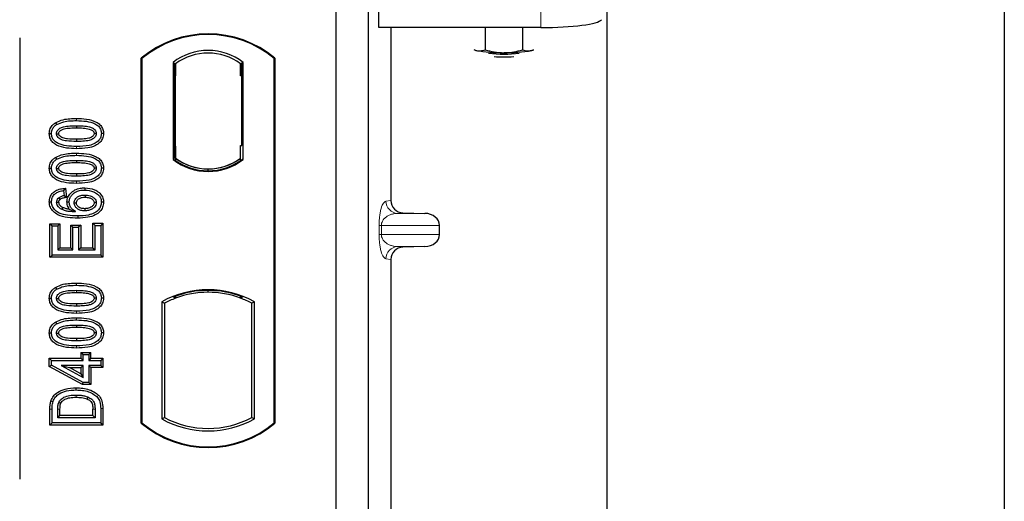
# Model space of a CAD drawing. Units: millimetres. Extents: x 0 to 420, y 0 to 297.
# Drawn here: x 103 to 115, y 122 to 128 of the extents above; entities that cross this region are included whole.
import ezdxf

# ---------------------------------------------------------------- set-up
doc = ezdxf.new("R2010")
doc.units = ezdxf.units.MM

msp = doc.modelspace()

# ---------------------------------------------------------------- linework, layer by layer
at = {"color": 7, "linetype": 'Continuous', "lineweight": 25}
for p, q in [((115.27694, 267.96536), (115.27694, 66.96536)), ((110.37694, 74.69036), (110.37694, 258.22985)), ((107.56046, 127.58098), (107.56046, 128.0859)), ((107.02694, 127.95238), (107.02694, 101.95238)), ((107.42694, 127.95238), (107.42694, 101.95238)), ((109.55814, 127.58098), (107.56046, 127.58098)), ((107.70803, 127.58098), (107.70803, 125.44712)), ((108.86973, 127.58098), (108.86973, 127.30634)), ((109.33161, 127.58098), (109.33161, 127.30613)), ((103.12694, 127.45336), (103.12694, 122.01405)), ((108.73191, 127.30825), (108.75491, 127.29885)), ((108.75491, 127.29885), (108.73483, 127.30443)), ((109.44773, 127.29853), (109.47249, 127.30666)), ((109.46911, 127.30443), (109.44773, 127.29853)), ((104.62694, 122.70238), (104.62694, 127.20238)), ((104.63568, 127.1983), (104.62694, 127.20238)), ((104.63568, 127.1983), (104.63568, 122.70647)), ((105.01881, 127.15025), (105.01881, 125.95452)), ((105.01881, 127.15025), (105.05023, 127.13459)), ((105.04761, 127.13441), (105.03802, 127.13374)), ((105.05023, 127.13459), (105.05023, 126.98496)), ((105.88508, 127.15025), (105.85366, 127.13459)), ((105.85366, 126.98459), (105.85366, 127.13459)), ((105.86588, 127.13459), (105.85628, 127.13459)), ((105.88508, 125.95452), (105.88508, 127.15025)), ((106.26821, 127.1983), (106.27694, 127.20238)), ((106.26821, 122.70647), (106.26821, 127.1983)), ((106.27694, 127.20238), (106.27694, 122.70238)), ((105.03541, 126.98392), (105.03541, 126.12076)), ((105.05023, 126.11973), (105.05023, 126.98496)), ((105.8685, 126.12738), (105.8685, 126.98459)), ((103.56817, 126.4069), (103.58246, 126.38422)), ((103.82694, 126.37083), (103.82694, 126.34403)), ((104.16155, 126.27302), (104.13474, 126.27306)), ((105.05023, 126.11973), (105.05023, 125.97018)), ((105.85366, 125.97018), (105.85366, 126.12738)), ((105.85366, 126.12738), (105.8685, 126.12738)), ((103.56817, 125.97911), (103.58246, 125.95643)), ((103.82694, 125.94303), (103.82694, 125.91624)), ((105.01881, 125.95452), (105.02666, 125.9584)), ((105.03802, 125.97095), (105.04761, 125.97028)), ((105.05023, 125.97018), (105.05023, 125.94117)), ((105.85366, 125.94117), (105.85366, 125.97018)), ((105.87723, 125.9584), (105.88508, 125.95452)), ((104.16155, 125.84523), (104.13474, 125.84527)), ((105.45194, 125.8146), (105.45194, 125.83805)), ((103.69047, 125.59968), (103.6672, 125.56979)), ((103.6672, 125.56979), (103.675, 125.50745)), ((103.69047, 125.59968), (103.70467, 125.48613)), ((103.93122, 125.60438), (103.93117, 125.57758)), ((103.49234, 125.43169), (103.51915, 125.43184)), ((103.70467, 125.48613), (103.675, 125.50745)), ((103.71052, 125.43141), (103.73733, 125.43148)), ((104.16155, 125.42632), (104.13474, 125.42624)), ((107.85485, 125.29751), (108.127, 125.28987)), ((103.50015, 125.161), (103.52694, 125.1342)), ((103.50015, 125.161), (103.62387, 125.161)), ((103.50015, 124.74897), (103.50015, 125.161)), ((103.62387, 125.161), (103.59707, 125.1342)), ((103.62387, 125.161), (103.62387, 124.86489)), ((103.75729, 125.14541), (103.78409, 125.11862)), ((103.75729, 125.14541), (103.88101, 125.14541)), ((103.75729, 124.86489), (103.75729, 125.14541)), ((103.88101, 125.14541), (103.85422, 125.11862)), ((103.88101, 125.14541), (103.88101, 124.86489)), ((104.05682, 125.142), (104.03002, 125.16879)), ((104.03002, 124.86489), (104.03002, 125.16879)), ((104.03002, 125.16879), (104.15374, 125.16879)), ((104.15374, 125.16879), (104.12694, 125.142)), ((104.15374, 125.16879), (104.15374, 124.74897)), ((103.52694, 125.1342), (103.59707, 125.1342)), ((103.52694, 124.77576), (103.52694, 125.1342)), ((103.59707, 125.1342), (103.59707, 124.8381)), ((103.78409, 125.11862), (103.85422, 125.11862)), ((103.78409, 124.8381), (103.78409, 125.11862)), ((103.85422, 125.11862), (103.85422, 124.8381)), ((104.05682, 124.8381), (104.05682, 125.142)), ((104.05682, 125.142), (104.12694, 125.142)), ((104.12694, 125.142), (104.12694, 124.77576)), ((108.30705, 125.02967), (108.30705, 125.13997)), ((103.62387, 124.86489), (103.59707, 124.8381)), ((103.59707, 124.8381), (103.78409, 124.8381)), ((103.62387, 124.86489), (103.75729, 124.86489)), ((103.75729, 124.86489), (103.78409, 124.8381)), ((103.88101, 124.86489), (103.85422, 124.8381)), ((103.85422, 124.8381), (104.05682, 124.8381)), ((103.88101, 124.86489), (104.03002, 124.86489)), ((104.03002, 124.86489), (104.05682, 124.8381)), ((108.127, 124.87976), (107.85485, 124.87212)), ((103.50015, 124.74897), (103.52694, 124.77576)), ((104.15374, 124.74897), (103.50015, 124.74897)), ((104.12694, 124.77576), (103.52694, 124.77576)), ((104.15374, 124.74897), (104.12694, 124.77576)), ((107.70803, 124.72251), (107.70803, 115.94712)), ((103.56817, 124.37703), (103.58246, 124.35435)), ((103.82694, 124.34096), (103.82694, 124.31416)), ((105.45194, 124.31672), (105.45194, 124.34017)), ((104.16155, 124.24315), (104.13474, 124.24319)), ((104.88131, 124.19982), (104.88131, 122.75495)), ((104.88131, 124.19982), (104.91273, 124.18119)), ((104.91273, 124.18119), (104.91273, 122.77358)), ((105.02666, 124.25976), (105.05023, 124.24357)), ((105.05023, 124.26871), (105.05023, 124.24357)), ((105.85366, 124.24357), (105.85366, 124.26871)), ((105.85366, 124.24357), (105.87723, 124.25976)), ((106.02258, 124.19982), (105.99116, 124.18119)), ((105.99116, 122.77358), (105.99116, 124.18119)), ((106.02258, 122.75495), (106.02258, 124.19982)), ((103.56817, 123.94924), (103.58246, 123.92656)), ((103.82694, 123.91316), (103.82694, 123.88637)), ((104.16155, 123.81536), (104.13474, 123.8154)), ((103.88197, 123.5745), (103.90876, 123.54771)), ((103.88197, 123.5745), (103.88197, 123.50437)), ((103.88197, 123.5745), (104.00569, 123.5745)), ((103.97889, 123.54771), (104.00569, 123.5745)), ((104.00569, 123.50437), (104.00569, 123.5745)), ((103.49236, 123.50437), (103.51915, 123.47758)), ((103.49236, 123.40292), (103.49236, 123.50437)), ((103.49236, 123.50437), (103.88197, 123.50437)), ((103.51915, 123.41877), (103.51915, 123.47758)), ((103.51915, 123.47758), (103.90876, 123.47758)), ((103.90876, 123.47758), (103.88197, 123.50437)), ((103.90876, 123.47758), (103.90876, 123.54771)), ((103.90876, 123.54771), (103.97889, 123.54771)), ((103.97889, 123.54771), (103.97889, 123.47758)), ((104.00569, 123.50437), (103.97889, 123.47758)), ((103.97889, 123.47758), (104.12694, 123.47758)), ((104.00569, 123.50437), (104.15374, 123.50437)), ((104.15374, 123.50437), (104.12694, 123.47758)), ((104.12694, 123.47758), (104.12694, 123.41524)), ((104.15374, 123.50437), (104.15374, 123.38845)), ((103.49236, 123.40292), (103.51915, 123.41877)), ((103.90189, 123.17806), (103.49236, 123.40292)), ((103.90876, 123.20485), (103.51915, 123.41877)), ((103.63762, 123.41524), (103.90876, 123.26634)), ((103.63762, 123.41524), (103.74208, 123.38845)), ((103.90876, 123.41524), (103.63762, 123.41524)), ((103.88197, 123.31162), (103.74208, 123.38845)), ((103.74208, 123.38845), (103.88197, 123.38845)), ((103.88197, 123.38845), (103.90876, 123.41524)), ((103.88197, 123.38845), (103.88197, 123.31162)), ((103.90876, 123.26634), (103.90876, 123.41524)), ((103.97889, 123.41524), (103.97889, 123.20485)), ((104.00569, 123.38845), (103.97889, 123.41524)), ((104.12694, 123.41524), (103.97889, 123.41524)), ((104.00569, 123.38845), (104.00569, 123.17806)), ((104.15374, 123.38845), (104.00569, 123.38845)), ((104.15374, 123.38845), (104.12694, 123.41524)), ((103.88197, 123.31162), (103.90876, 123.26634)), ((103.90189, 123.17806), (103.90876, 123.20485)), ((103.97889, 123.20485), (103.90876, 123.20485)), ((104.00569, 123.17806), (103.97889, 123.20485)), ((104.00569, 123.17806), (103.90189, 123.17806)), ((103.50015, 122.68014), (103.50015, 122.87604)), ((103.52694, 122.70693), (103.52694, 122.87605)), ((103.59707, 122.76927), (103.59707, 122.87458)), ((103.62387, 122.79606), (103.62387, 122.87439)), ((104.03002, 122.79606), (104.03002, 122.8761)), ((104.05682, 122.87629), (104.05682, 122.76927)), ((104.12694, 122.88384), (104.12694, 122.70693)), ((104.15374, 122.88406), (104.15374, 122.68014)), ((103.59707, 122.76927), (103.62387, 122.79606)), ((104.05682, 122.76927), (103.59707, 122.76927)), ((104.03002, 122.79606), (103.62387, 122.79606)), ((104.03002, 122.79606), (104.05682, 122.76927)), ((104.88131, 122.75495), (104.91273, 122.77358)), ((105.99116, 122.77358), (106.02258, 122.75495)), ((103.50015, 122.68014), (103.52694, 122.70693)), ((104.15374, 122.68014), (103.50015, 122.68014)), ((104.12694, 122.70693), (103.52694, 122.70693)), ((104.15374, 122.68014), (104.12694, 122.70693)), ((104.62694, 122.70238), (104.63568, 122.70647)), ((106.26821, 122.70647), (106.27694, 122.70238))]:
    msp.add_line(p, q, dxfattribs=at)
at = {"color": 8, "linetype": 'Continuous', "lineweight": 18}
for p, q in [((109.55814, 128.0859), (109.55814, 127.58098)), ((105.05023, 126.98496), (105.03541, 126.98392)), ((105.85366, 126.98459), (105.8685, 126.98459)), ((103.82719, 126.43316), (103.82718, 126.45996)), ((105.03541, 126.12076), (105.05023, 126.11973)), ((103.82719, 126.00537), (103.82718, 126.03217)), ((103.82721, 126.08689), (103.82719, 126.11368)), ((103.82721, 125.6591), (103.82719, 125.68589)), ((107.64667, 125.43978), (107.70803, 125.44712)), ((107.85485, 125.29751), (107.79101, 125.28987)), ((108.127, 125.28987), (107.79101, 125.28987)), ((107.56219, 125.02967), (107.56219, 125.13997)), ((107.59013, 125.13997), (107.56219, 125.13997)), ((107.59013, 125.02967), (107.56219, 125.02967)), ((107.59013, 125.13997), (107.59013, 125.02967)), ((107.59013, 125.13997), (108.30705, 125.13997)), ((108.30705, 125.02967), (107.59013, 125.02967)), ((108.127, 124.87976), (107.79101, 124.87976)), ((107.79101, 124.87976), (107.85485, 124.87212)), ((107.70803, 124.72251), (107.64667, 124.72985)), ((103.82719, 124.40329), (103.82718, 124.43009)), ((103.82721, 124.05702), (103.82719, 124.08381)), ((103.82719, 123.9755), (103.82718, 124.0023)), ((103.82721, 123.62923), (103.82719, 123.65602)), ((103.50015, 122.87604), (103.52694, 122.87605)), ((103.59707, 122.87458), (103.62387, 122.87439)), ((104.05682, 122.87629), (104.03002, 122.8761)), ((104.15374, 122.88406), (104.12694, 122.88384))]:
    msp.add_line(p, q, dxfattribs=at)
at = {"color": 7, "linetype": 'Continuous', "lineweight": 25, "flags": 128}
for points in [[(103.49234, 126.27371), (103.50575, 126.27375), (103.51915, 126.27379)], [(103.58149, 126.27123), (103.59248, 126.27122), (103.6083, 126.2712)], [(104.0724, 126.27488), (104.0615, 126.27489), (104.04559, 126.27489)], [(103.82695, 126.20282), (103.82695, 126.18942), (103.82694, 126.17602)], [(103.49234, 125.84591), (103.50575, 125.84596), (103.51915, 125.846)], [(103.58149, 125.84344), (103.59248, 125.84342), (103.6083, 125.84341)], [(103.82695, 125.77503), (103.82695, 125.76163), (103.82694, 125.74823)], [(104.0724, 125.84709), (104.0615, 125.8471), (104.04559, 125.8471)], [(103.93336, 125.51524), (103.93336, 125.50184), (103.93335, 125.48844)], [(103.6083, 125.42418), (103.59595, 125.42418), (103.58149, 125.42417)], [(103.60986, 125.48213), (103.61958, 125.47026), (103.62686, 125.46138)], [(103.79967, 125.41881), (103.81226, 125.41868), (103.82648, 125.41852)], [(104.0724, 125.42295), (104.06417, 125.42292), (104.05594, 125.42288), (104.04558, 125.42283)], [(103.65879, 125.36392), (103.65341, 125.35281), (103.64712, 125.3398)], [(103.9289, 125.34724), (103.92888, 125.33384), (103.92885, 125.32044)], [(103.84241, 125.2581), (103.84242, 125.2447), (103.84244, 125.2313)], [(103.49234, 124.24384), (103.50575, 124.24388), (103.51915, 124.24392)], [(103.58149, 124.24136), (103.59248, 124.24135), (103.6083, 124.24133)], [(104.0724, 124.24501), (104.0615, 124.24502), (104.04559, 124.24502)], [(103.82695, 124.17295), (103.82695, 124.15955), (103.82694, 124.14615)], [(103.49234, 123.81604), (103.50575, 123.81609), (103.51915, 123.81613)], [(103.58149, 123.81357), (103.59248, 123.81355), (103.6083, 123.81354)], [(104.0724, 123.81722), (104.0615, 123.81723), (104.04559, 123.81723)], [(103.82695, 123.74516), (103.82695, 123.73176), (103.82694, 123.71836)], [(103.82366, 123.11213), (103.82364, 123.12552), (103.82362, 123.13892)], [(103.51267, 122.9802), (103.52534, 122.97585), (103.53802, 122.9715)], [(103.60901, 122.95945), (103.62124, 122.95396), (103.63347, 122.94848)], [(103.9694, 123.02592), (103.9645, 123.01345), (103.95961, 123.00097)]]:
    msp.add_lwpolyline(points, dxfattribs=at)
at = {"color": 8, "linetype": 'Continuous', "lineweight": 18, "flags": 128}
msp.add_lwpolyline([(103.82281, 123.04979), (103.82278, 123.03639), (103.82276, 123.02299)], dxfattribs=at)
at = {"color": 7, "linetype": 'Continuous', "lineweight": 25}
for centre, radius, start, end in [((105.45194, 126.21801), 1.28438, 50.033787, 129.966213), ((105.45194, 126.21801), 1.27564, 50.216531, 129.783469), ((105.45194, 126.58936), 0.70866, 52.323164, 127.676836), ((105.45194, 126.58936), 0.67724, 53.617727, 126.382273), ((109.06421, 128.96995), 1.69948, 259.513964, 271.229223), ((109.10197, 128.64634), 1.3937, 262.226372, 277.773628), ((109.10197, 128.53039), 1.31232, 264.716008, 275.283992), ((109.13823, 128.98962), 1.71918, 268.747967, 280.371229), ((105.45194, 126.51541), 0.70866, 232.323164, 307.676836), ((105.45194, 126.51541), 0.7008, 232.637958, 307.362042), ((105.45215, 126.51541), 0.67736, 233.603673, 269.982543), ((105.45194, 126.51541), 0.67724, 233.617727, 306.382273), ((105.45174, 126.51541), 0.67736, 270.017457, 306.396327), ((105.45194, 123.1753), 1.17272, 60.883156, 119.116844), ((105.45194, 123.1753), 1.16486, 68.586827, 111.413173), ((105.45229, 123.1753), 1.14142, 90.017457, 110.624926), ((105.45194, 123.1753), 1.1413, 69.391414, 110.608586), ((105.4516, 123.1753), 1.14142, 69.375074, 89.982543), ((105.45194, 123.1753), 1.1413, 110.608586, 118.194003), ((105.45194, 123.1753), 1.1413, 61.805997, 69.391414), ((105.45194, 123.77947), 1.17272, 240.883156, 299.116844), ((105.45194, 123.77947), 1.1413, 241.805997, 298.194003), ((105.45194, 123.68676), 1.28438, 230.033787, 309.966213), ((105.45194, 123.68676), 1.27564, 230.216531, 309.783469)]:
    msp.add_arc(centre, radius, start, end, dxfattribs=at)
at = {"color": 8, "linetype": 'Continuous', "lineweight": 18}
for centre, start, end in [((107.7964, 125.4395), 179.893336, 267.934833), ((107.7964, 124.73013), 92.065167, 180.106664)]:
    msp.add_arc(centre, 0.14973, start, end, dxfattribs=at)
at = {"color": 7, "linetype": 'Continuous', "lineweight": 25}
for centre, major_axis, ratio, start_param, end_param in [((109.55814, 127.68639), (0.75, 0), 0.14054083, 4.71238898, 6.19591884), ((105.03803, 126.98337), (-0.00001, 0.15037), 0.01743376, 0.00121797, 1.56714831), ((105.0476, 126.98404), (0.00002, 0.15037), 0.01747596, 4.71847962, 6.28440921), ((105.85628, 126.98459), (0, 0.15), 0.01745506, 0, 1.57079633), ((105.86588, 126.98459), (0, 0.15), 0.01745506, 4.71238898, 6.28318531), ((105.03803, 126.12131), (0.00001, 0.15037), 0.01743376, 1.57444434, 3.14037468), ((105.0476, 126.12064), (-0.00002, 0.15037), 0.01747596, 3.14036875, 4.70629909), ((107.8595, 125.44748), (0.15042, 0.018), 0.99013075, 3.02365294, 4.56376995), ((108.12049, 125.13997), (-0.18657, 0), 0.80400826, 3.14159265, 4.6774824), ((108.12049, 125.02967), (-0.18657, 0), 0.80400826, 1.60570291, 3.14159265), ((107.8595, 124.72216), (0.15042, -0.018), 0.99013075, 1.71941536, 3.25953236)]:
    msp.add_ellipse(centre, major_axis=major_axis, ratio=ratio, start_param=start_param, end_param=end_param, dxfattribs=at)
for points, knots in [([(108.75491, 127.29885), (108.75763, 127.29823), (108.77824, 127.29354), (108.8171, 127.29183), (108.85208, 127.30147), (108.86973, 127.30634)], [0, 0, 0, 0, 0.07008577, 0.53078223, 1, 1, 1, 1]), ([(108.86973, 127.30634), (108.90723, 127.29643), (108.98293, 127.27644), (109.06119, 127.27273), (109.10067, 127.27085)], [0, 0, 0, 0, 0.49545796, 1, 1, 1, 1]), ([(109.10067, 127.27085), (109.10614, 127.27089), (109.1476, 127.2712), (109.22576, 127.27889), (109.29611, 127.29699), (109.33161, 127.30613)], [0, 0, 0, 0, 0.07008577, 0.53078223, 1, 1, 1, 1]), ([(109.33161, 127.30613), (109.34136, 127.30312), (109.37921, 127.29144), (109.41853, 127.29551), (109.44773, 127.29853)], [0, 0, 0, 0, 0.25755135, 1, 1, 1, 1]), ([(103.49234, 126.27371), (103.49455, 126.2949), (103.49873, 126.33522), (103.53124, 126.38031), (103.55739, 126.39914), (103.56817, 126.4069)], [0, 0, 0, 0, 0.39455137, 0.75046254, 1, 1, 1, 1]), ([(103.51915, 126.27379), (103.52043, 126.28873), (103.523, 126.31878), (103.54705, 126.35814), (103.57083, 126.37565), (103.58246, 126.38422)], [0, 0, 0, 0, 0.33548889, 0.67494377, 1, 1, 1, 1]), ([(103.56817, 126.4069), (103.59981, 126.42146), (103.65617, 126.44741), (103.74543, 126.45801), (103.7998, 126.45931), (103.82718, 126.45996)], [0, 0, 0, 0, 0.38846143, 0.69206272, 1, 1, 1, 1]), ([(103.58149, 126.27123), (103.58227, 126.27963), (103.58382, 126.29648), (103.5994, 126.3206), (103.62669, 126.34319), (103.67731, 126.36197), (103.74631, 126.36948), (103.7999, 126.37037), (103.82694, 126.37083)], [0, 0, 0, 0, 0.08586754, 0.17235443, 0.28739312, 0.4467304, 0.72078093, 1, 1, 1, 1]), ([(103.58246, 126.38422), (103.61153, 126.39747), (103.66439, 126.42156), (103.74868, 126.43131), (103.8009, 126.43254), (103.82719, 126.43316)], [0, 0, 0, 0, 0.3775863, 0.68660419, 1, 1, 1, 1]), ([(103.82694, 126.37083), (103.85499, 126.37031), (103.90925, 126.36932), (103.9782, 126.36148), (104.02743, 126.34245), (104.05406, 126.32165), (104.0687, 126.29977), (104.07212, 126.28422), (104.07237, 126.27593), (104.0724, 126.27488)], [0, 0, 0, 0, 0.29298509, 0.56692964, 0.7187245, 0.83801367, 0.91344454, 0.98903477, 1, 1, 1, 1]), ([(103.82718, 126.45996), (103.86863, 126.45873), (103.95191, 126.45627), (104.05288, 126.43015), (104.11908, 126.38495), (104.15105, 126.33987), (104.1607, 126.29977), (104.16139, 126.27811), (104.16155, 126.27302)], [0, 0, 0, 0, 0.29162, 0.58586062, 0.71618532, 0.84767673, 0.96420962, 1, 1, 1, 1]), ([(103.82719, 126.43316), (103.86869, 126.43194), (103.94566, 126.42968), (104.03736, 126.40609), (104.09534, 126.36978), (104.12444, 126.33252), (104.13393, 126.29759), (104.13456, 126.27841), (104.13474, 126.27306)], [0, 0, 0, 0, 0.32337645, 0.59983946, 0.7245035, 0.85052091, 0.95824464, 1, 1, 1, 1]), ([(103.82721, 126.08689), (103.78576, 126.08809), (103.70249, 126.0905), (103.60147, 126.11642), (103.53523, 126.16152), (103.5031, 126.2064), (103.49323, 126.24662), (103.49252, 126.26843), (103.49234, 126.27371)], [0, 0, 0, 0, 0.29131785, 0.58527943, 0.71542565, 0.84673783, 0.96292227, 1, 1, 1, 1]), ([(103.82719, 126.11368), (103.78569, 126.11488), (103.70885, 126.11709), (103.61722, 126.14043), (103.55924, 126.17652), (103.52978, 126.2136), (103.52, 126.24878), (103.51934, 126.26822), (103.51915, 126.27379)], [0, 0, 0, 0, 0.32292293, 0.59800506, 0.72264897, 0.84861906, 0.95664404, 1, 1, 1, 1]), ([(103.82694, 126.17602), (103.78589, 126.17678), (103.72245, 126.17795), (103.64821, 126.19283), (103.61127, 126.21494), (103.59219, 126.23423), (103.58274, 126.25382), (103.58188, 126.26585), (103.58149, 126.27123)], [0, 0, 0, 0, 0.42969566, 0.66404719, 0.77832129, 0.87473803, 0.94392362, 1, 1, 1, 1]), ([(103.6083, 126.2712), (103.60887, 126.27702), (103.60997, 126.28827), (103.62168, 126.30435), (103.64223, 126.32059), (103.68626, 126.33614), (103.74986, 126.34276), (103.80109, 126.3436), (103.82694, 126.34403)], [0, 0, 0, 0, 0.06921339, 0.13387493, 0.23242622, 0.38207478, 0.68819901, 1, 1, 1, 1]), ([(103.82695, 126.20282), (103.79042, 126.20356), (103.73455, 126.2047), (103.66965, 126.215), (103.63552, 126.23089), (103.61778, 126.24511), (103.60922, 126.26003), (103.60859, 126.26774), (103.6083, 126.2712)], [0, 0, 0, 0, 0.44788033, 0.68501002, 0.79534056, 0.90618378, 0.95781734, 1, 1, 1, 1]), ([(103.82694, 126.34403), (103.85497, 126.3435), (103.90798, 126.34251), (103.96984, 126.3354), (104.01213, 126.31971), (104.03252, 126.30542), (104.04415, 126.28823), (104.0451, 126.27937), (104.04559, 126.27489)], [0, 0, 0, 0, 0.3431095, 0.64908978, 0.75299379, 0.89267333, 0.94572066, 1, 1, 1, 1]), ([(104.0724, 126.27488), (104.0716, 126.26657), (104.06999, 126.24987), (104.05427, 126.22583), (104.02636, 126.20327), (103.9754, 126.18475), (103.90666, 126.17733), (103.85367, 126.17646), (103.82694, 126.17602)], [0, 0, 0, 0, 0.08530317, 0.17114761, 0.28819988, 0.4516779, 0.72341504, 1, 1, 1, 1]), ([(104.04559, 126.27489), (104.045, 126.26924), (104.04389, 126.25841), (104.03236, 126.2425), (104.01142, 126.22624), (103.96706, 126.21065), (103.90347, 126.20407), (103.85261, 126.20324), (103.82695, 126.20282)], [0, 0, 0, 0, 0.06752694, 0.12931524, 0.23055734, 0.384716, 0.68962352, 1, 1, 1, 1]), ([(104.13474, 126.27306), (104.13334, 126.25806), (104.13052, 126.22794), (104.10289, 126.1854), (104.05497, 126.14726), (103.95958, 126.11697), (103.88035, 126.11501), (103.82719, 126.11368)], [0, 0, 0, 0, 0.11604169, 0.23297639, 0.38370518, 0.58645038, 1, 1, 1, 1]), ([(104.16155, 126.27302), (104.15912, 126.25179), (104.15454, 126.2117), (104.11589, 126.15959), (104.05413, 126.11585), (103.95293, 126.09031), (103.87366, 126.08815), (103.82721, 126.08689)], [0, 0, 0, 0, 0.14786554, 0.27918818, 0.44181795, 0.67292428, 1, 1, 1, 1]), ([(103.56817, 125.97911), (103.59981, 125.99367), (103.65617, 126.01962), (103.74543, 126.03021), (103.7998, 126.03151), (103.82718, 126.03217)], [0, 0, 0, 0, 0.38846143, 0.69206272, 1, 1, 1, 1]), ([(103.58246, 125.95643), (103.61153, 125.96968), (103.66439, 125.99377), (103.74868, 126.00351), (103.8009, 126.00475), (103.82719, 126.00537)], [0, 0, 0, 0, 0.3775863, 0.68660419, 1, 1, 1, 1]), ([(103.82718, 126.03217), (103.86863, 126.03094), (103.95191, 126.02848), (104.05288, 126.00236), (104.11908, 125.95715), (104.15105, 125.91208), (104.1607, 125.87198), (104.16139, 125.85032), (104.16155, 125.84523)], [0, 0, 0, 0, 0.29162, 0.58586062, 0.71618532, 0.84767673, 0.96420962, 1, 1, 1, 1]), ([(103.82719, 126.00537), (103.86869, 126.00415), (103.94566, 126.00188), (104.03736, 125.9783), (104.09534, 125.94198), (104.12444, 125.90473), (104.13393, 125.8698), (104.13456, 125.85062), (104.13474, 125.84527)], [0, 0, 0, 0, 0.32337645, 0.59983946, 0.7245035, 0.85052091, 0.95824464, 1, 1, 1, 1]), ([(103.49234, 125.84591), (103.49455, 125.86711), (103.49873, 125.90742), (103.53124, 125.95252), (103.55739, 125.97135), (103.56817, 125.97911)], [0, 0, 0, 0, 0.394551366, 0.750462539, 1, 1, 1, 1]), ([(103.51915, 125.846), (103.52043, 125.86093), (103.523, 125.89098), (103.54705, 125.93035), (103.57083, 125.94786), (103.58246, 125.95643)], [0, 0, 0, 0, 0.33548889, 0.67494377, 1, 1, 1, 1]), ([(103.58149, 125.84344), (103.58227, 125.85184), (103.58382, 125.86869), (103.5994, 125.89281), (103.62669, 125.9154), (103.67731, 125.93418), (103.74631, 125.94168), (103.7999, 125.94258), (103.82694, 125.94303)], [0, 0, 0, 0, 0.085867544, 0.172354431, 0.287393119, 0.446730401, 0.720780929, 1, 1, 1, 1]), ([(103.6083, 125.84341), (103.60887, 125.84923), (103.60997, 125.86048), (103.62168, 125.87655), (103.64223, 125.8928), (103.68626, 125.90834), (103.74986, 125.91497), (103.80109, 125.91581), (103.82694, 125.91624)], [0, 0, 0, 0, 0.06921339, 0.13387493, 0.23242622, 0.38207478, 0.68819901, 1, 1, 1, 1]), ([(103.82694, 125.94303), (103.85499, 125.94252), (103.90925, 125.94153), (103.9782, 125.93369), (104.02743, 125.91465), (104.05406, 125.89386), (104.0687, 125.87198), (104.07212, 125.85643), (104.07237, 125.84814), (104.0724, 125.84709)], [0, 0, 0, 0, 0.29298509, 0.56692964, 0.7187245, 0.83801367, 0.91344454, 0.98903477, 1, 1, 1, 1]), ([(103.82694, 125.91624), (103.85497, 125.91571), (103.90798, 125.91471), (103.96984, 125.90761), (104.01213, 125.89192), (104.03252, 125.87762), (104.04415, 125.86044), (104.0451, 125.85158), (104.04559, 125.8471)], [0, 0, 0, 0, 0.34310949, 0.64908977, 0.75299379, 0.89267333, 0.94572065, 1, 1, 1, 1]), ([(103.82721, 125.6591), (103.78576, 125.6603), (103.70249, 125.66271), (103.60147, 125.68862), (103.53523, 125.73373), (103.5031, 125.77861), (103.49323, 125.81882), (103.49252, 125.84064), (103.49234, 125.84591)], [0, 0, 0, 0, 0.29131785, 0.58527943, 0.71542565, 0.84673783, 0.96292226, 1, 1, 1, 1]), ([(103.82719, 125.68589), (103.78569, 125.68708), (103.70885, 125.68929), (103.61722, 125.71264), (103.55924, 125.74873), (103.52978, 125.78581), (103.52, 125.82098), (103.51934, 125.84043), (103.51915, 125.846)], [0, 0, 0, 0, 0.322922926, 0.598005062, 0.722648968, 0.848619058, 0.956644043, 1, 1, 1, 1]), ([(103.82694, 125.74823), (103.78589, 125.74899), (103.72245, 125.75016), (103.64821, 125.76504), (103.61127, 125.78715), (103.59219, 125.80643), (103.58274, 125.82603), (103.58188, 125.83806), (103.58149, 125.84344)], [0, 0, 0, 0, 0.42969566, 0.66404719, 0.77832129, 0.87473803, 0.94392362, 1, 1, 1, 1]), ([(103.82695, 125.77503), (103.79042, 125.77577), (103.73455, 125.77691), (103.66965, 125.78721), (103.63552, 125.8031), (103.61778, 125.81732), (103.60922, 125.83223), (103.60859, 125.83994), (103.6083, 125.84341)], [0, 0, 0, 0, 0.44788033, 0.68501002, 0.79534056, 0.90618378, 0.95781734, 1, 1, 1, 1]), ([(104.0724, 125.84709), (104.0716, 125.83877), (104.06999, 125.82208), (104.05427, 125.79804), (104.02636, 125.77547), (103.9754, 125.75696), (103.90666, 125.74954), (103.85367, 125.74867), (103.82694, 125.74823)], [0, 0, 0, 0, 0.085303169, 0.17114761, 0.288199877, 0.451677896, 0.723415036, 1, 1, 1, 1]), ([(104.04559, 125.8471), (104.045, 125.84145), (104.04389, 125.83062), (104.03236, 125.81471), (104.01142, 125.79845), (103.96706, 125.78286), (103.90347, 125.77628), (103.85261, 125.77545), (103.82695, 125.77503)], [0, 0, 0, 0, 0.06752694, 0.12931524, 0.23055734, 0.384716, 0.68962352, 1, 1, 1, 1]), ([(104.13474, 125.84527), (104.13334, 125.83027), (104.13052, 125.80015), (104.10289, 125.75761), (104.05497, 125.71947), (103.95958, 125.68918), (103.88035, 125.68721), (103.82719, 125.68589)], [0, 0, 0, 0, 0.11604169, 0.23297639, 0.38370518, 0.58645038, 1, 1, 1, 1]), ([(104.16155, 125.84523), (104.15912, 125.824), (104.15454, 125.78391), (104.11589, 125.7318), (104.05413, 125.68806), (103.95293, 125.66252), (103.87366, 125.66036), (103.82721, 125.6591)], [0, 0, 0, 0, 0.14786554, 0.27918818, 0.44181795, 0.67292428, 1, 1, 1, 1]), ([(103.49234, 125.43169), (103.4942, 125.45152), (103.49766, 125.48831), (103.52658, 125.53491), (103.56988, 125.57148), (103.62712, 125.59282), (103.66993, 125.59745), (103.69047, 125.59968)], [0, 0, 0, 0, 0.204305, 0.37894066, 0.55312888, 0.78557619, 1, 1, 1, 1]), ([(103.51915, 125.43184), (103.52061, 125.448), (103.52355, 125.48049), (103.54969, 125.52053), (103.58982, 125.55112), (103.63068, 125.56491), (103.65886, 125.56867), (103.6672, 125.56979)], [0, 0, 0, 0, 0.21541474, 0.43313663, 0.61778347, 0.88673179, 1, 1, 1, 1]), ([(103.71052, 125.43141), (103.71295, 125.45191), (103.71753, 125.49068), (103.75475, 125.54186), (103.80627, 125.58118), (103.86959, 125.60181), (103.91187, 125.60358), (103.93122, 125.60438)], [0, 0, 0, 0, 0.1959447, 0.37052816, 0.59244019, 0.81347279, 1, 1, 1, 1]), ([(103.73733, 125.43148), (103.7388, 125.44597), (103.74173, 125.47503), (103.76864, 125.51696), (103.81019, 125.55197), (103.86805, 125.57446), (103.90941, 125.5765), (103.93117, 125.57758)], [0, 0, 0, 0, 0.16044101, 0.32173363, 0.54012859, 0.75819574, 1, 1, 1, 1]), ([(103.79967, 125.41881), (103.8005, 125.42799), (103.8023, 125.44783), (103.81968, 125.47581), (103.84726, 125.49806), (103.88666, 125.51311), (103.91616, 125.51446), (103.93336, 125.51524)], [0, 0, 0, 0, 0.14902768, 0.32232446, 0.52006201, 0.72017384, 1, 1, 1, 1]), ([(103.93117, 125.57758), (103.96783, 125.57391), (104.02333, 125.56837), (104.08569, 125.53213), (104.11911, 125.49406), (104.13329, 125.45679), (104.13438, 125.43368), (104.13474, 125.42624)], [0, 0, 0, 0, 0.38791814, 0.58709918, 0.75346497, 0.92063433, 1, 1, 1, 1]), ([(103.93122, 125.60438), (103.97213, 125.60017), (104.03499, 125.59371), (104.10563, 125.55109), (104.14385, 125.50568), (104.15986, 125.46187), (104.16114, 125.43489), (104.16155, 125.42632)], [0, 0, 0, 0, 0.376791866, 0.578770768, 0.749303921, 0.920380302, 1, 1, 1, 1]), ([(103.93336, 125.51524), (103.95489, 125.51407), (103.99096, 125.51211), (104.03374, 125.49047), (104.05792, 125.46724), (104.07052, 125.44427), (104.0718, 125.42975), (104.0724, 125.42295)], [0, 0, 0, 0, 0.34799721, 0.58305626, 0.7642749, 0.88951555, 1, 1, 1, 1]), ([(103.84244, 125.2313), (103.80105, 125.23241), (103.71793, 125.23464), (103.61265, 125.259), (103.54156, 125.30945), (103.50271, 125.36186), (103.49325, 125.40648), (103.49245, 125.42874), (103.49234, 125.43169)], [0, 0, 0, 0, 0.27693117, 0.55619237, 0.70322572, 0.851178, 0.98029806, 1, 1, 1, 1]), ([(103.84241, 125.2581), (103.80099, 125.25924), (103.72432, 125.26134), (103.62835, 125.28296), (103.5654, 125.32444), (103.52916, 125.36936), (103.51997, 125.40902), (103.51926, 125.42888), (103.51915, 125.43184)], [0, 0, 0, 0, 0.30530136, 0.56525074, 0.70904213, 0.85359439, 0.97821264, 1, 1, 1, 1]), ([(103.58149, 125.42417), (103.58262, 125.43428), (103.58478, 125.45351), (103.59855, 125.47198), (103.60755, 125.48006), (103.60986, 125.48213)], [0, 0, 0, 0, 0.45237405, 0.85978887, 1, 1, 1, 1]), ([(103.58149, 125.42417), (103.58219, 125.41612), (103.58373, 125.39856), (103.59947, 125.37192), (103.62249, 125.3526), (103.64036, 125.34331), (103.64712, 125.3398)], [0, 0, 0, 0, 0.2129452, 0.46453359, 0.7975601, 1, 1, 1, 1]), ([(103.6083, 125.42418), (103.60894, 125.43036), (103.61018, 125.44246), (103.61908, 125.45438), (103.62513, 125.45983), (103.62686, 125.46138)], [0, 0, 0, 0, 0.428443867, 0.837174527, 1, 1, 1, 1]), ([(103.6083, 125.42418), (103.60896, 125.41785), (103.61027, 125.4053), (103.62345, 125.38632), (103.64066, 125.37326), (103.65416, 125.36631), (103.65879, 125.36392)], [0, 0, 0, 0, 0.226754594, 0.450381985, 0.811173249, 1, 1, 1, 1]), ([(103.675, 125.50745), (103.66362, 125.50525), (103.64038, 125.50075), (103.62017, 125.48842), (103.60986, 125.48213)], [0, 0, 0, 0, 0.48980205, 1, 1, 1, 1]), ([(103.70467, 125.48613), (103.6914, 125.48358), (103.67145, 125.47976), (103.64469, 125.47271), (103.63287, 125.46521), (103.62686, 125.46138)], [0, 0, 0, 0, 0.49308767, 0.74184714, 1, 1, 1, 1]), ([(103.73887, 125.34308), (103.72872, 125.36097), (103.71298, 125.3887), (103.71116, 125.42022), (103.71052, 125.43141)], [0, 0, 0, 0, 0.64496991, 1, 1, 1, 1]), ([(103.8144, 125.31204), (103.79761, 125.32331), (103.7685, 125.34284), (103.74223, 125.38701), (103.73897, 125.41659), (103.73733, 125.43148)], [0, 0, 0, 0, 0.40411966, 0.7002448, 1, 1, 1, 1]), ([(103.92885, 125.32044), (103.91248, 125.32136), (103.88241, 125.32305), (103.84171, 125.34131), (103.81487, 125.36756), (103.80131, 125.39535), (103.80016, 125.41184), (103.79967, 125.41881)], [0, 0, 0, 0, 0.271353854, 0.498241295, 0.726147745, 0.884304383, 1, 1, 1, 1]), ([(103.82648, 125.41852), (103.82714, 125.42557), (103.82848, 125.43975), (103.84228, 125.45992), (103.8656, 125.47756), (103.89819, 125.48723), (103.92184, 125.48804), (103.93335, 125.48844)], [0, 0, 0, 0, 0.14755265, 0.29674387, 0.49997526, 0.75672412, 1, 1, 1, 1]), ([(103.9289, 125.34724), (103.91315, 125.34815), (103.88688, 125.34967), (103.85507, 125.36577), (103.83698, 125.38419), (103.82768, 125.4024), (103.82684, 125.41363), (103.82648, 125.41852)], [0, 0, 0, 0, 0.339538922, 0.566382606, 0.756692004, 0.89408991, 1, 1, 1, 1]), ([(104.13474, 125.42624), (104.13313, 125.40942), (104.1299, 125.37562), (104.09927, 125.32898), (104.04752, 125.28867), (103.95793, 125.26169), (103.88655, 125.25947), (103.84241, 125.2581)], [0, 0, 0, 0, 0.13312969, 0.26742211, 0.43112312, 0.64824259, 1, 1, 1, 1]), ([(104.16155, 125.42632), (104.15938, 125.40518), (104.15507, 125.36317), (104.11668, 125.30763), (104.05475, 125.26154), (103.95876, 125.23494), (103.88472, 125.23262), (103.84244, 125.2313)], [0, 0, 0, 0, 0.1504208, 0.29892048, 0.46840939, 0.69644315, 1, 1, 1, 1]), ([(104.0724, 125.42295), (104.07117, 125.41218), (104.06884, 125.39179), (104.0484, 125.36278), (104.01808, 125.33839), (103.9752, 125.32274), (103.94473, 125.32123), (103.92885, 125.32044)], [0, 0, 0, 0, 0.1642811, 0.31092407, 0.5317739, 0.75613782, 1, 1, 1, 1]), ([(104.04558, 125.42283), (104.04483, 125.41591), (104.04338, 125.40267), (104.02926, 125.38225), (104.0069, 125.36357), (103.97108, 125.34932), (103.94423, 125.34799), (103.9289, 125.34724)], [0, 0, 0, 0, 0.13466883, 0.25744401, 0.47498451, 0.70033078, 1, 1, 1, 1]), ([(103.93335, 125.48844), (103.95087, 125.48764), (103.98015, 125.48631), (104.0147, 125.47047), (104.03326, 125.45399), (104.04375, 125.43846), (104.04496, 125.42816), (104.04558, 125.42283)], [0, 0, 0, 0, 0.36716737, 0.61375903, 0.7841865, 0.88825502, 1, 1, 1, 1]), ([(103.64712, 125.3398), (103.66062, 125.33443), (103.6876, 125.3237), (103.74405, 125.31424), (103.78646, 125.31291), (103.8144, 125.31204)], [0, 0, 0, 0, 0.25461108, 0.50893835, 1, 1, 1, 1]), ([(103.65879, 125.36392), (103.67154, 125.35891), (103.69739, 125.34874), (103.72492, 125.34499), (103.73887, 125.34308)], [0, 0, 0, 0, 0.49318777, 1, 1, 1, 1]), ([(103.73887, 125.34308), (103.74941, 125.33717), (103.7707, 125.32522), (103.79974, 125.31646), (103.8144, 125.31204)], [0, 0, 0, 0, 0.49496549, 1, 1, 1, 1]), ([(103.56817, 124.37703), (103.59981, 124.39159), (103.65617, 124.41754), (103.74543, 124.42814), (103.7998, 124.42944), (103.82718, 124.43009)], [0, 0, 0, 0, 0.38846143, 0.69206272, 1, 1, 1, 1]), ([(103.82718, 124.43009), (103.86863, 124.42886), (103.95191, 124.4264), (104.05288, 124.40028), (104.11908, 124.35508), (104.15105, 124.31), (104.1607, 124.2699), (104.16139, 124.24824), (104.16155, 124.24315)], [0, 0, 0, 0, 0.29162, 0.58586062, 0.71618532, 0.84767673, 0.96420962, 1, 1, 1, 1]), ([(103.49234, 124.24384), (103.49455, 124.26503), (103.49873, 124.30535), (103.53124, 124.35044), (103.55739, 124.36927), (103.56817, 124.37703)], [0, 0, 0, 0, 0.39455137, 0.75046254, 1, 1, 1, 1]), ([(103.51915, 124.24392), (103.52043, 124.25886), (103.523, 124.28891), (103.54705, 124.32827), (103.57083, 124.34578), (103.58246, 124.35435)], [0, 0, 0, 0, 0.33548889, 0.67494377, 1, 1, 1, 1]), ([(103.58149, 124.24136), (103.58227, 124.24976), (103.58382, 124.26661), (103.5994, 124.29073), (103.62669, 124.31332), (103.67731, 124.3321), (103.74631, 124.33961), (103.7999, 124.3405), (103.82694, 124.34096)], [0, 0, 0, 0, 0.08586754, 0.17235443, 0.28739312, 0.4467304, 0.72078093, 1, 1, 1, 1]), ([(103.58246, 124.35435), (103.61153, 124.3676), (103.66439, 124.39169), (103.74868, 124.40144), (103.8009, 124.40267), (103.82719, 124.40329)], [0, 0, 0, 0, 0.3775863, 0.68660419, 1, 1, 1, 1]), ([(103.6083, 124.24133), (103.60887, 124.24715), (103.60997, 124.2584), (103.62168, 124.27447), (103.64223, 124.29072), (103.68626, 124.30627), (103.74986, 124.31289), (103.80109, 124.31373), (103.82694, 124.31416)], [0, 0, 0, 0, 0.069213388, 0.133874932, 0.232426224, 0.382074781, 0.688199013, 1, 1, 1, 1]), ([(103.82694, 124.34096), (103.85499, 124.34044), (103.90925, 124.33945), (103.9782, 124.33161), (104.02743, 124.31258), (104.05406, 124.29178), (104.0687, 124.2699), (104.07212, 124.25435), (104.07237, 124.24606), (104.0724, 124.24501)], [0, 0, 0, 0, 0.29298509, 0.56692964, 0.7187245, 0.83801367, 0.91344454, 0.98903477, 1, 1, 1, 1]), ([(103.82694, 124.31416), (103.85497, 124.31363), (103.90798, 124.31264), (103.96984, 124.30553), (104.01213, 124.28984), (104.03252, 124.27555), (104.04415, 124.25836), (104.0451, 124.2495), (104.04559, 124.24502)], [0, 0, 0, 0, 0.3431095, 0.64908977, 0.75299379, 0.89267333, 0.94572065, 1, 1, 1, 1]), ([(103.82719, 124.40329), (103.86869, 124.40207), (103.94566, 124.39981), (104.03736, 124.37622), (104.09534, 124.33991), (104.12444, 124.30265), (104.13393, 124.26772), (104.13456, 124.24854), (104.13474, 124.24319)], [0, 0, 0, 0, 0.32337645, 0.59983946, 0.7245035, 0.85052091, 0.95824464, 1, 1, 1, 1]), ([(103.82721, 124.05702), (103.78576, 124.05822), (103.70249, 124.06063), (103.60147, 124.08655), (103.53523, 124.13165), (103.5031, 124.17653), (103.49323, 124.21675), (103.49252, 124.23856), (103.49234, 124.24384)], [0, 0, 0, 0, 0.29131785, 0.58527943, 0.71542565, 0.84673783, 0.96292227, 1, 1, 1, 1]), ([(103.82719, 124.08381), (103.78569, 124.08501), (103.70885, 124.08721), (103.61722, 124.11056), (103.55924, 124.14665), (103.52978, 124.18373), (103.52, 124.21891), (103.51934, 124.23835), (103.51915, 124.24392)], [0, 0, 0, 0, 0.322922926, 0.598005062, 0.722648968, 0.848619058, 0.956644043, 1, 1, 1, 1]), ([(103.82694, 124.14615), (103.78589, 124.14691), (103.72245, 124.14808), (103.64821, 124.16296), (103.61127, 124.18507), (103.59219, 124.20436), (103.58274, 124.22395), (103.58188, 124.23598), (103.58149, 124.24136)], [0, 0, 0, 0, 0.429695658, 0.664047191, 0.778321291, 0.874738025, 0.943923621, 1, 1, 1, 1]), ([(103.82695, 124.17295), (103.79042, 124.17369), (103.73455, 124.17483), (103.66965, 124.18513), (103.63552, 124.20102), (103.61778, 124.21524), (103.60922, 124.23016), (103.60859, 124.23787), (103.6083, 124.24133)], [0, 0, 0, 0, 0.44788033, 0.68501002, 0.79534056, 0.90618378, 0.95781734, 1, 1, 1, 1]), ([(104.0724, 124.24501), (104.0716, 124.2367), (104.06999, 124.22), (104.05427, 124.19596), (104.02636, 124.1734), (103.9754, 124.15488), (103.90666, 124.14746), (103.85367, 124.14659), (103.82694, 124.14615)], [0, 0, 0, 0, 0.085303169, 0.17114761, 0.288199877, 0.451677896, 0.723415036, 1, 1, 1, 1]), ([(104.04559, 124.24502), (104.045, 124.23937), (104.04389, 124.22854), (104.03236, 124.21263), (104.01142, 124.19637), (103.96706, 124.18078), (103.90347, 124.1742), (103.85261, 124.17337), (103.82695, 124.17295)], [0, 0, 0, 0, 0.06752694, 0.12931524, 0.23055734, 0.384716, 0.68962352, 1, 1, 1, 1]), ([(104.13474, 124.24319), (104.13334, 124.22819), (104.13052, 124.19807), (104.10289, 124.15553), (104.05497, 124.11739), (103.95958, 124.0871), (103.88035, 124.08514), (103.82719, 124.08381)], [0, 0, 0, 0, 0.11604169, 0.23297639, 0.38370518, 0.58645038, 1, 1, 1, 1]), ([(104.16155, 124.24315), (104.15912, 124.22192), (104.15454, 124.18183), (104.11589, 124.12972), (104.05413, 124.08598), (103.95293, 124.06044), (103.87366, 124.05828), (103.82721, 124.05702)], [0, 0, 0, 0, 0.14786554, 0.27918818, 0.44181795, 0.67292428, 1, 1, 1, 1]), ([(103.49234, 123.81604), (103.49455, 123.83724), (103.49873, 123.87755), (103.53124, 123.92265), (103.55739, 123.94148), (103.56817, 123.94924)], [0, 0, 0, 0, 0.394551366, 0.750462539, 1, 1, 1, 1]), ([(103.56817, 123.94924), (103.59981, 123.9638), (103.65617, 123.98975), (103.74543, 124.00034), (103.7998, 124.00164), (103.82718, 124.0023)], [0, 0, 0, 0, 0.38846143, 0.69206272, 1, 1, 1, 1]), ([(103.58246, 123.92656), (103.61153, 123.93981), (103.66439, 123.9639), (103.74868, 123.97364), (103.8009, 123.97488), (103.82719, 123.9755)], [0, 0, 0, 0, 0.3775863, 0.68660419, 1, 1, 1, 1]), ([(103.82718, 124.0023), (103.86863, 124.00107), (103.95191, 123.99861), (104.05288, 123.97249), (104.11908, 123.92728), (104.15105, 123.88221), (104.1607, 123.84211), (104.16139, 123.82045), (104.16155, 123.81536)], [0, 0, 0, 0, 0.29162, 0.58586062, 0.71618532, 0.84767673, 0.96420962, 1, 1, 1, 1]), ([(103.82719, 123.9755), (103.86869, 123.97428), (103.94566, 123.97201), (104.03736, 123.94843), (104.09534, 123.91211), (104.12444, 123.87486), (104.13393, 123.83993), (104.13456, 123.82075), (104.13474, 123.8154)], [0, 0, 0, 0, 0.323376445, 0.599839461, 0.7245035, 0.850520908, 0.958244641, 1, 1, 1, 1]), ([(103.82721, 123.62923), (103.78576, 123.63043), (103.70249, 123.63284), (103.60147, 123.65875), (103.53523, 123.70386), (103.5031, 123.74874), (103.49323, 123.78895), (103.49252, 123.81077), (103.49234, 123.81604)], [0, 0, 0, 0, 0.29131785, 0.58527943, 0.71542565, 0.84673783, 0.96292227, 1, 1, 1, 1]), ([(103.51915, 123.81613), (103.52043, 123.83106), (103.523, 123.86111), (103.54705, 123.90048), (103.57083, 123.91799), (103.58246, 123.92656)], [0, 0, 0, 0, 0.335488892, 0.674943769, 1, 1, 1, 1]), ([(103.82719, 123.65602), (103.78569, 123.65721), (103.70885, 123.65942), (103.61722, 123.68277), (103.55924, 123.71886), (103.52978, 123.75594), (103.52, 123.79111), (103.51934, 123.81056), (103.51915, 123.81613)], [0, 0, 0, 0, 0.322922926, 0.598005062, 0.722648968, 0.848619058, 0.956644043, 1, 1, 1, 1]), ([(103.58149, 123.81357), (103.58227, 123.82197), (103.58382, 123.83882), (103.5994, 123.86294), (103.62669, 123.88553), (103.67731, 123.90431), (103.74631, 123.91181), (103.7999, 123.91271), (103.82694, 123.91316)], [0, 0, 0, 0, 0.085867544, 0.172354431, 0.287393119, 0.446730401, 0.720780929, 1, 1, 1, 1]), ([(103.82694, 123.71836), (103.78589, 123.71912), (103.72245, 123.72029), (103.64821, 123.73517), (103.61127, 123.75728), (103.59219, 123.77656), (103.58274, 123.79616), (103.58188, 123.80819), (103.58149, 123.81357)], [0, 0, 0, 0, 0.42969566, 0.66404719, 0.77832129, 0.87473803, 0.94392362, 1, 1, 1, 1]), ([(103.6083, 123.81354), (103.60887, 123.81936), (103.60997, 123.83061), (103.62168, 123.84668), (103.64223, 123.86292), (103.68626, 123.87847), (103.74986, 123.8851), (103.80109, 123.88594), (103.82694, 123.88637)], [0, 0, 0, 0, 0.06921339, 0.13387493, 0.23242622, 0.38207478, 0.68819901, 1, 1, 1, 1]), ([(103.82695, 123.74516), (103.79042, 123.7459), (103.73455, 123.74704), (103.66965, 123.75734), (103.63552, 123.77323), (103.61778, 123.78745), (103.60922, 123.80236), (103.60859, 123.81007), (103.6083, 123.81354)], [0, 0, 0, 0, 0.44788033, 0.68501002, 0.79534056, 0.90618378, 0.95781734, 1, 1, 1, 1]), ([(103.82694, 123.91316), (103.85499, 123.91265), (103.90925, 123.91166), (103.9782, 123.90382), (104.02743, 123.88478), (104.05406, 123.86399), (104.0687, 123.84211), (104.07212, 123.82656), (104.07237, 123.81827), (104.0724, 123.81722)], [0, 0, 0, 0, 0.29298509, 0.56692964, 0.7187245, 0.83801367, 0.91344454, 0.98903477, 1, 1, 1, 1]), ([(103.82694, 123.88637), (103.85497, 123.88584), (103.90798, 123.88484), (103.96984, 123.87774), (104.01213, 123.86205), (104.03252, 123.84775), (104.04415, 123.83057), (104.0451, 123.82171), (104.04559, 123.81723)], [0, 0, 0, 0, 0.343109495, 0.649089773, 0.752993789, 0.892673332, 0.945720654, 1, 1, 1, 1]), ([(104.0724, 123.81722), (104.0716, 123.8089), (104.06999, 123.79221), (104.05427, 123.76817), (104.02636, 123.7456), (103.9754, 123.72709), (103.90666, 123.71967), (103.85367, 123.7188), (103.82694, 123.71836)], [0, 0, 0, 0, 0.08530317, 0.17114761, 0.28819988, 0.4516779, 0.72341504, 1, 1, 1, 1]), ([(104.04559, 123.81723), (104.045, 123.81158), (104.04389, 123.80075), (104.03236, 123.78484), (104.01142, 123.76858), (103.96706, 123.75299), (103.90347, 123.74641), (103.85261, 123.74558), (103.82695, 123.74516)], [0, 0, 0, 0, 0.06752694, 0.12931524, 0.23055734, 0.384716, 0.68962352, 1, 1, 1, 1]), ([(104.13474, 123.8154), (104.13334, 123.8004), (104.13052, 123.77028), (104.10289, 123.72774), (104.05497, 123.6896), (103.95958, 123.65931), (103.88035, 123.65734), (103.82719, 123.65602)], [0, 0, 0, 0, 0.11604169, 0.23297639, 0.38370518, 0.58645038, 1, 1, 1, 1]), ([(104.16155, 123.81536), (104.15912, 123.79413), (104.15454, 123.75404), (104.11589, 123.70193), (104.05413, 123.65819), (103.95293, 123.63264), (103.87366, 123.63049), (103.82721, 123.62923)], [0, 0, 0, 0, 0.14786554, 0.27918818, 0.44181795, 0.67292428, 1, 1, 1, 1]), ([(103.51267, 122.9802), (103.52144, 122.99942), (103.53987, 123.03975), (103.60133, 123.09128), (103.69738, 123.13264), (103.77778, 123.13664), (103.82362, 123.13892)], [0, 0, 0, 0, 0.16893422, 0.35453118, 0.63197733, 1, 1, 1, 1]), ([(103.53802, 122.9715), (103.54725, 122.99069), (103.56505, 123.02771), (103.62457, 123.07309), (103.71124, 123.1072), (103.78382, 123.11038), (103.82366, 123.11213)], [0, 0, 0, 0, 0.18630212, 0.35937885, 0.64842263, 1, 1, 1, 1]), ([(103.82362, 123.13892), (103.85096, 123.13795), (103.90552, 123.136), (103.9866, 123.11787), (104.05757, 123.08497), (104.11352, 123.03679), (104.14872, 122.96801), (104.1519, 122.91476), (104.15374, 122.88406)], [0, 0, 0, 0, 0.17334303, 0.34597358, 0.52364454, 0.66474061, 0.80666939, 1, 1, 1, 1]), ([(103.82366, 123.11213), (103.84949, 123.11123), (103.90104, 123.10944), (103.97584, 123.09289), (104.03988, 123.06363), (104.0902, 123.02246), (104.12261, 122.96074), (104.12534, 122.91231), (104.12694, 122.88384)], [0, 0, 0, 0, 0.17968621, 0.35860345, 0.52934031, 0.66587737, 0.80357442, 1, 1, 1, 1]), ([(103.50015, 122.87604), (103.50031, 122.88639), (103.50063, 122.90709), (103.50312, 122.94219), (103.50916, 122.96623), (103.51267, 122.9802)], [0, 0, 0, 0, 0.29517303, 0.59040426, 1, 1, 1, 1]), ([(103.52694, 122.87605), (103.52711, 122.8864), (103.52745, 122.90756), (103.52992, 122.93972), (103.53531, 122.96086), (103.53802, 122.9715)], [0, 0, 0, 0, 0.32227377, 0.65896106, 1, 1, 1, 1]), ([(103.59707, 122.87458), (103.59744, 122.88876), (103.59799, 122.91013), (103.6017, 122.93876), (103.60656, 122.95251), (103.60901, 122.95945)], [0, 0, 0, 0, 0.49363851, 0.74460945, 1, 1, 1, 1]), ([(103.60901, 122.95945), (103.61589, 122.97089), (103.63162, 122.99707), (103.67872, 123.02749), (103.74455, 123.0475), (103.79582, 123.049), (103.82281, 123.04979)], [0, 0, 0, 0, 0.16257618, 0.37178034, 0.66929577, 1, 1, 1, 1]), ([(103.63347, 122.94848), (103.63879, 122.95722), (103.65125, 122.97773), (103.68996, 123.0025), (103.74867, 123.0209), (103.79621, 123.02224), (103.82276, 123.02299)], [0, 0, 0, 0, 0.14252125, 0.33421729, 0.62813639, 1, 1, 1, 1]), ([(103.82276, 123.02299), (103.84566, 123.02221), (103.88027, 123.02102), (103.92609, 123.0125), (103.94839, 123.00483), (103.95961, 123.00097)], [0, 0, 0, 0, 0.492798905, 0.744789345, 1, 1, 1, 1]), ([(103.82281, 123.04979), (103.84354, 123.04913), (103.87868, 123.04802), (103.92798, 123.03989), (103.95552, 123.0306), (103.9694, 123.02592)], [0, 0, 0, 0, 0.41662067, 0.70616369, 1, 1, 1, 1]), ([(103.95961, 123.00097), (103.97233, 122.99505), (103.99366, 122.98512), (104.01572, 122.95978), (104.02839, 122.92361), (104.02937, 122.89513), (104.03002, 122.8761)], [0, 0, 0, 0, 0.269004572, 0.451065273, 0.63315509, 1, 1, 1, 1]), ([(103.9694, 123.02592), (103.98633, 123.01778), (104.01444, 123.00427), (104.04337, 122.96676), (104.05526, 122.92387), (104.05629, 122.89242), (104.05682, 122.87629)], [0, 0, 0, 0, 0.29774132, 0.49425142, 0.74068979, 1, 1, 1, 1]), ([(103.62387, 122.87439), (103.62416, 122.88676), (103.6246, 122.90539), (103.62743, 122.93038), (103.63145, 122.94241), (103.63347, 122.94848)], [0, 0, 0, 0, 0.494463554, 0.745192544, 1, 1, 1, 1])]:
    msp.add_open_spline(points, degree=3, knots=knots, dxfattribs=at)
at = {"color": 8, "linetype": 'Continuous', "lineweight": 18}
for points, knots in [([(107.56219, 125.13997), (107.56248, 125.15821), (107.56312, 125.19773), (107.56819, 125.25386), (107.57616, 125.30631), (107.59165, 125.37124), (107.61563, 125.42525), (107.63616, 125.43486), (107.64667, 125.43978)], [0, 0, 0, 0, 0.07477063, 0.16194254, 0.26737508, 0.3928394, 0.68901406, 1, 1, 1, 1]), ([(107.79101, 125.28987), (107.77866, 125.28911), (107.75375, 125.28756), (107.71617, 125.2788), (107.68098, 125.26502), (107.64944, 125.24617), (107.6244, 125.22405), (107.60554, 125.19901), (107.59499, 125.17475), (107.5907, 125.15446), (107.59031, 125.14462), (107.59013, 125.13997)], [0, 0, 0, 0, 0.17079188, 0.34463879, 0.52118012, 0.6628504, 0.78980957, 0.88469245, 0.95075892, 0.97667912, 1, 1, 1, 1]), ([(107.64667, 124.72985), (107.63616, 124.73478), (107.61563, 124.74439), (107.59165, 124.7984), (107.57616, 124.86333), (107.56819, 124.91578), (107.56312, 124.97191), (107.56248, 125.01143), (107.56219, 125.02967)], [0, 0, 0, 0, 0.31098594, 0.6071606, 0.73262492, 0.83805746, 0.92522937, 1, 1, 1, 1]), ([(107.59013, 125.02967), (107.59031, 125.02502), (107.5907, 125.01518), (107.59499, 124.99489), (107.60554, 124.97063), (107.6244, 124.94559), (107.64944, 124.92347), (107.68098, 124.90461), (107.71617, 124.89084), (107.75375, 124.88208), (107.77866, 124.88053), (107.79101, 124.87976)], [0, 0, 0, 0, 0.02332053, 0.04924062, 0.11530744, 0.21018812, 0.33714952, 0.47881666, 0.65536117, 0.8292081, 1, 1, 1, 1])]:
    msp.add_open_spline(points, degree=3, knots=knots, dxfattribs=at)

doc.saveas('drawing.dxf')
